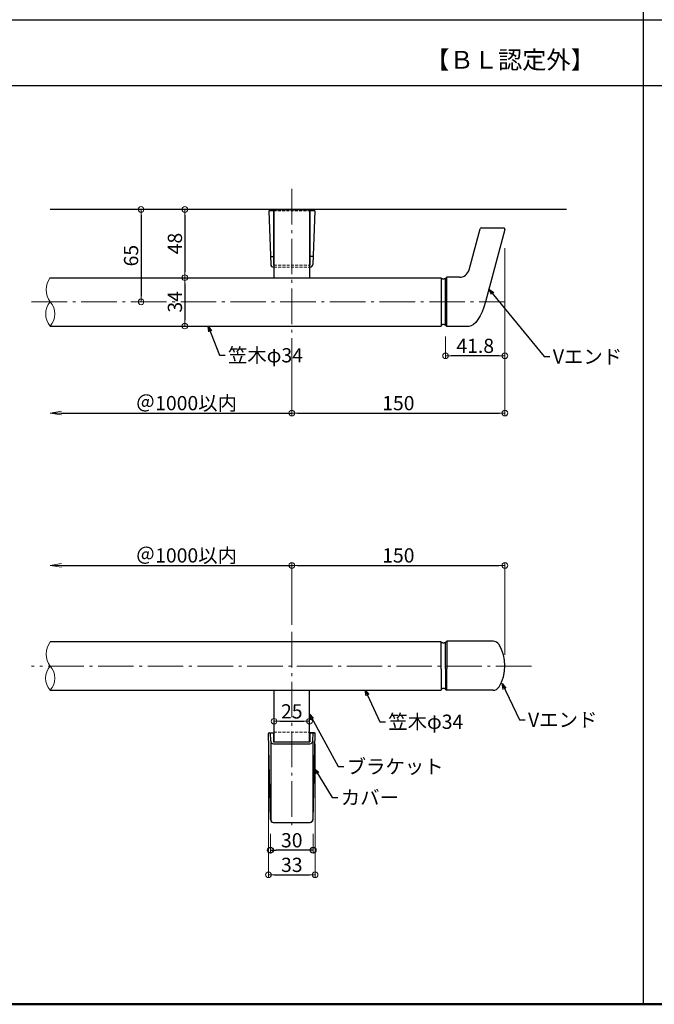
# Model space of a CAD drawing. Extents: x -2189 to 85, y 50 to 1435.
# Drawn here: x -1805 to -1358, y 50 to 742 of the extents above; entities that cross this region are included whole.
import ezdxf

# ---------------------------------------------------------------- set-up
doc = ezdxf.new("R2010")
doc.units = 0
doc.header["$LTSCALE"] = 10
doc.header["$MEASUREMENT"] = 0
doc.linetypes.add('CENTER', pattern=[12, 5, -0.8, 0.4, -0.8, 5])
doc.linetypes.add('DASHED2', pattern=[0.375, 0.25, -0.125])
doc.layers.get('0').update_dxf_attribs({"linetype": 'CONTINUOUS'})
doc.layers.get('DEFPOINTS').update_dxf_attribs({"linetype": 'CONTINUOUS'})
for name, color, linetype in [('08文字', 21, 'CONTINUOUS'), ('1', 3, 'CONTINUOUS'), ('2', 4, 'CONTINUOUS'), ('BLU', 5, 'CONTINUOUS'), ('moji', 70, 'CONTINUOUS'), ('zumenwaku', 190, 'CONTINUOUS'), ('ﾌﾞﾗｹｯﾄ', 7, 'CONTINUOUS')]:
    doc.layers.add(name, color=color, linetype=linetype)
doc.layers.add('center', color=5, linetype='CENTER', lineweight=13)
doc.layers.add('sunpou', color=7, linetype='CONTINUOUS', lineweight=13)
doc.styles.add('MSP', font='txt')
doc.styles.get("Standard").update_dxf_attribs({"font": 'simplex.shx', "width": 0.7, "bigfont": 'bigfont.shx'})
doc.dimstyles.new('詳細寸法', dxfattribs={"dimscale": 4, "dimtxt": 2.5, "dimasz": 1, "dimexe": 0.5, "dimexo": 2, "dimgap": 0.5, "dimtad": 1, "dimdec": 1, "dimzin": 9, "dimdsep": 46, "dimtxsty": 'Standard', "dimblk1": 'ORIGIN', "dimblk2": 'ORIGIN', "dimsah": 1, "dimcen": 1, "dimclrd": 11, "dimclre": 11, "dimclrt": 2, "dimadec": 0, "dimazin": 0, "dimtfac": 1, "dimtdec": 1, "dimtmove": 2, "dimatfit": 3, "dimldrblk": 'OPEN30', "dimfxl": 0.5, "dimtolj": 1, "dimtzin": 9, "dimlwe": 9, "dimarcsym": 0})

# ---------------------------------------------------------------- blocks, each defined once
blk = doc.blocks.new('_ORIGIN')
at = {"color": 0, "linetype": 'ByBlock'}
blk.add_line((0, 0), (-1, 0), dxfattribs=at)
blk.add_circle((0, 0), 0.5, dxfattribs=at)
blk = doc.blocks.new('*D40')
at = {"layer": 'DEFPOINTS', "color": 0, "linetype": 'Continuous', "ltscale": 0.5, "transparency": 16777216}
for p in [(-1463.65, 583.23), (-1613.65, 517.6), (-1463.65, 465.81)]:
    blk.add_point(p, dxfattribs=at)
at = {"layer": 'sunpou', "color": 11, "linetype": 'Continuous', "lineweight": 9, "ltscale": 0.5, "transparency": 16777216}
for p, q in [((-1463.65, 575.23), (-1463.65, 463.81)), ((-1613.65, 509.6), (-1613.65, 463.81))]:
    blk.add_line(p, q, dxfattribs=at)
at = {"layer": 'sunpou', "color": 11, "linetype": 'Continuous', "lineweight": -2, "ltscale": 0.5, "transparency": 16777216}
blk.add_line((-1609.65, 465.81), (-1467.65, 465.81), dxfattribs=at)
at = {"layer": 'sunpou', "color": 11, "linetype": 'Continuous', "lineweight": -2, "ltscale": 0.5, "transparency": 16777216, "xscale": 4, "yscale": 4, "zscale": 4, "rotation": 180}
blk.add_blockref('_ORIGIN', (-1613.65, 465.81), dxfattribs=at)
at = {"layer": 'sunpou', "color": 11, "linetype": 'Continuous', "lineweight": -2, "ltscale": 0.5, "transparency": 16777216, "xscale": 4, "yscale": 4, "zscale": 4}
blk.add_blockref('_ORIGIN', (-1463.65, 465.81), dxfattribs=at)
at = {"layer": 'sunpou', "color": 2, "linetype": 'Continuous', "ltscale": 0.5, "transparency": 16777216, "insert": (-1538.65, 472.81), "char_height": 10, "attachment_point": 5}
blk.add_mtext('\\A1;150', dxfattribs=at)
blk = doc.blocks.new('_Open30')
at = {"layer": 'sunpou', "color": 0, "linetype": 'Continuous', "lineweight": -2}
for p, q in [((-1, 0.268), (0, 0)), ((0, 0), (-1, -0.268)), ((0, 0), (-1, 0))]:
    blk.add_line(p, q, dxfattribs=at)
blk = doc.blocks.new('*D41')
at = {"layer": 'DEFPOINTS', "color": 0, "linetype": 'Continuous', "ltscale": 0.5, "transparency": 16777216}
for p in [(-1714.13, 609.06), (-1719.74, 544.06), (-1708.99, 544.06)]:
    blk.add_point(p, dxfattribs=at)
at = {"layer": 'sunpou', "color": 11, "linetype": 'Continuous', "lineweight": 9, "ltscale": 0.5, "transparency": 16777216}
for p, q in [((-1722.13, 609.06), (-1721.74, 609.06)), ((-1716.99, 544.06), (-1721.74, 544.06))]:
    blk.add_line(p, q, dxfattribs=at)
at = {"layer": 'sunpou', "color": 11, "linetype": 'Continuous', "lineweight": -2, "ltscale": 0.5, "transparency": 16777216}
blk.add_line((-1719.74, 605.06), (-1719.74, 548.06), dxfattribs=at)
at = {"layer": 'sunpou', "color": 11, "linetype": 'Continuous', "lineweight": -2, "ltscale": 0.5, "transparency": 16777216, "xscale": 4, "yscale": 4, "zscale": 4}
for p, rotation in [((-1719.74, 609.06), 90), ((-1719.74, 544.06), 270)]:
    blk.add_blockref('_ORIGIN', p, dxfattribs=dict(at, rotation=rotation))
at = {"layer": 'sunpou', "color": 2, "linetype": 'Continuous', "ltscale": 0.5, "transparency": 16777216, "insert": (-1726.74, 576.56), "char_height": 10, "attachment_point": 5, "rotation": 90}
blk.add_mtext('\\A1;65', dxfattribs=at)
blk = doc.blocks.new('*D42')
at = {"layer": 'DEFPOINTS', "color": 0, "linetype": 'Continuous', "ltscale": 0.5, "transparency": 16777216}
for p in [(-1682.82, 609.06), (-1688.89, 561.06), (-1682.82, 561.06)]:
    blk.add_point(p, dxfattribs=at)
at = {"layer": 'sunpou', "color": 11, "linetype": 'Continuous', "lineweight": 9, "ltscale": 0.5, "transparency": 16777216}
for p, q in [((-1690.82, 609.06), (-1690.89, 609.06)), ((-1690.82, 561.06), (-1690.89, 561.06))]:
    blk.add_line(p, q, dxfattribs=at)
at = {"layer": 'sunpou', "color": 11, "linetype": 'Continuous', "lineweight": -2, "ltscale": 0.5, "transparency": 16777216}
blk.add_line((-1688.89, 605.06), (-1688.89, 565.06), dxfattribs=at)
at = {"layer": 'sunpou', "color": 11, "linetype": 'Continuous', "lineweight": -2, "ltscale": 0.5, "transparency": 16777216, "xscale": 4, "yscale": 4, "zscale": 4}
for p, rotation in [((-1688.89, 609.06), 90), ((-1688.89, 561.06), 270)]:
    blk.add_blockref('_ORIGIN', p, dxfattribs=dict(at, rotation=rotation))
at = {"layer": 'sunpou', "color": 2, "linetype": 'Continuous', "ltscale": 0.5, "transparency": 16777216, "insert": (-1695.89, 585.06), "char_height": 10, "attachment_point": 5, "rotation": 90}
blk.add_mtext('\\A1;48', dxfattribs=at)
blk = doc.blocks.new('*D43')
at = {"layer": 'DEFPOINTS', "color": 0, "linetype": 'Continuous', "ltscale": 0.5, "transparency": 16777216}
for p in [(-1682.82, 561.06), (-1695.9, 527.06), (-1688.89, 527.06)]:
    blk.add_point(p, dxfattribs=at)
at = {"layer": 'sunpou', "color": 11, "linetype": 'Continuous', "lineweight": 9, "ltscale": 0.5, "transparency": 16777216}
for p, q in [((-1690.82, 561.06), (-1690.89, 561.06)), ((-1687.9, 527.06), (-1686.89, 527.06))]:
    blk.add_line(p, q, dxfattribs=at)
at = {"layer": 'sunpou', "color": 11, "linetype": 'Continuous', "lineweight": -2, "ltscale": 0.5, "transparency": 16777216}
blk.add_line((-1688.89, 557.06), (-1688.89, 531.06), dxfattribs=at)
at = {"layer": 'sunpou', "color": 11, "linetype": 'Continuous', "lineweight": -2, "ltscale": 0.5, "transparency": 16777216, "xscale": 4, "yscale": 4, "zscale": 4}
for p, rotation in [((-1688.89, 561.06), 90), ((-1688.89, 527.06), 270)]:
    blk.add_blockref('_ORIGIN', p, dxfattribs=dict(at, rotation=rotation))
at = {"layer": 'sunpou', "color": 2, "linetype": 'Continuous', "ltscale": 0.5, "transparency": 16777216, "insert": (-1695.89, 544.06), "char_height": 10, "attachment_point": 5, "rotation": 90}
blk.add_mtext('\\A1;34', dxfattribs=at)
blk = doc.blocks.new('*D44')
at = {"layer": 'DEFPOINTS', "color": 0, "linetype": 'Continuous', "ltscale": 0.5, "transparency": 16777216}
for p in [(-1463.63, 589.81), (-1505.44, 527.61), (-1505.44, 506.12)]:
    blk.add_point(p, dxfattribs=at)
at = {"layer": 'sunpou', "color": 11, "linetype": 'Continuous', "lineweight": 9, "ltscale": 0.5, "transparency": 16777216}
for p, q in [((-1463.63, 581.81), (-1463.63, 504.12)), ((-1505.44, 519.61), (-1505.44, 504.12))]:
    blk.add_line(p, q, dxfattribs=at)
at = {"layer": 'sunpou', "color": 11, "linetype": 'Continuous', "lineweight": -2, "ltscale": 0.5, "transparency": 16777216}
blk.add_line((-1467.63, 506.12), (-1501.44, 506.12), dxfattribs=at)
at = {"layer": 'sunpou', "color": 11, "linetype": 'Continuous', "lineweight": -2, "ltscale": 0.5, "transparency": 16777216, "xscale": 4, "yscale": 4, "zscale": 4, "rotation": 180}
blk.add_blockref('_ORIGIN', (-1505.44, 506.12), dxfattribs=at)
at = {"layer": 'sunpou', "color": 11, "linetype": 'Continuous', "lineweight": -2, "ltscale": 0.5, "transparency": 16777216, "xscale": 4, "yscale": 4, "zscale": 4}
blk.add_blockref('_ORIGIN', (-1463.63, 506.12), dxfattribs=at)
at = {"layer": 'sunpou', "color": 2, "linetype": 'Continuous', "ltscale": 0.5, "transparency": 16777216, "insert": (-1484.54, 513.12), "char_height": 10, "attachment_point": 5}
blk.add_mtext('\\A1;41.8', dxfattribs=at)
blk = doc.blocks.new('_OPEN')
at = {"color": 0, "linetype": 'ByBlock'}
for p, q in [((-1, 0.167), (0, 0)), ((0, 0), (-1, -0.167)), ((0, 0), (-1, 0))]:
    blk.add_line(p, q, dxfattribs=at)
blk = doc.blocks.new('*D62')
at = {"layer": 'DEFPOINTS', "color": 0, "linetype": 'Continuous', "ltscale": 0.5, "transparency": 16777216}
for p in [(-1783.65, 533.18), (-1613.65, 524.68), (-1613.65, 465.81)]:
    blk.add_point(p, dxfattribs=at)
at = {"layer": 'sunpou', "color": 11, "linetype": 'Continuous', "lineweight": 9, "ltscale": 0.5, "transparency": 16777216}
blk.add_line((-1613.65, 516.68), (-1613.65, 463.81), dxfattribs=at)
at = {"layer": 'sunpou', "color": 11, "linetype": 'Continuous', "lineweight": -2, "ltscale": 0.5, "transparency": 16777216}
blk.add_line((-1775.65, 465.81), (-1613.65, 465.81), dxfattribs=at)
at = {"layer": 'sunpou', "color": 11, "linetype": 'Continuous', "lineweight": -2, "ltscale": 0.5, "transparency": 16777216, "xscale": 8, "yscale": 8, "zscale": 8, "rotation": 180}
blk.add_blockref('_OPEN', (-1783.65, 465.81), dxfattribs=at)
at = {"layer": 'sunpou', "color": 2, "linetype": 'Continuous', "ltscale": 0.5, "transparency": 16777216, "insert": (-1694.65, 472.81), "char_height": 10, "attachment_point": 5}
blk.add_mtext('\\A1;\u3000＠1000以内', dxfattribs=at)
blk = doc.blocks.new('_None')
blk = doc.blocks.new('OPEN')
at = {"color": 0, "linetype": 'ByBlock'}
for p, q in [((-1, 0.167), (0, 0)), ((0, 0), (-1, -0.167)), ((0, 0), (-1, 0))]:
    blk.add_line(p, q, dxfattribs=at)
blk = doc.blocks.new('*D63')
at = {"layer": 'DEFPOINTS', "color": 0, "linetype": 'Continuous', "ltscale": 0.5, "transparency": 16777216}
for p in [(-1613.65, 358.7), (-1613.65, 320.73), (-1783.65, 304.82)]:
    blk.add_point(p, dxfattribs=at)
at = {"layer": 'sunpou', "color": 11, "linetype": 'Continuous', "lineweight": 9, "ltscale": 0.5, "transparency": 16777216}
blk.add_line((-1613.65, 328.73), (-1613.65, 360.7), dxfattribs=at)
at = {"layer": 'sunpou', "color": 11, "linetype": 'Continuous', "lineweight": -2, "ltscale": 0.5, "transparency": 16777216}
blk.add_line((-1775.65, 358.7), (-1613.65, 358.7), dxfattribs=at)
at = {"layer": 'sunpou', "color": 11, "linetype": 'Continuous', "lineweight": -2, "ltscale": 0.5, "transparency": 16777216, "xscale": 8, "yscale": 8, "zscale": 8, "rotation": 180}
blk.add_blockref('_OPEN', (-1783.65, 358.7), dxfattribs=at)
at = {"layer": 'sunpou', "color": 2, "linetype": 'Continuous', "ltscale": 0.5, "transparency": 16777216, "insert": (-1694.65, 365.7), "char_height": 10, "attachment_point": 5}
blk.add_mtext('\\A1;\u3000＠1000以内', dxfattribs=at)
blk = doc.blocks.new('*D67')
at = {"layer": 'DEFPOINTS', "color": 0, "linetype": 'Continuous', "ltscale": 0.5, "transparency": 16777216}
for p in [(-1463.65, 358.7), (-1613.65, 308.88), (-1463.65, 287.82)]:
    blk.add_point(p, dxfattribs=at)
at = {"layer": 'sunpou', "color": 11, "linetype": 'Continuous', "lineweight": 9, "ltscale": 0.5, "transparency": 16777216}
for p, q in [((-1613.65, 316.88), (-1613.65, 360.7)), ((-1463.65, 295.82), (-1463.65, 360.7))]:
    blk.add_line(p, q, dxfattribs=at)
at = {"layer": 'sunpou', "color": 11, "linetype": 'Continuous', "lineweight": -2, "ltscale": 0.5, "transparency": 16777216}
blk.add_line((-1609.65, 358.7), (-1467.65, 358.7), dxfattribs=at)
at = {"layer": 'sunpou', "color": 11, "linetype": 'Continuous', "lineweight": -2, "ltscale": 0.5, "transparency": 16777216, "xscale": 4, "yscale": 4, "zscale": 4, "rotation": 180}
blk.add_blockref('_ORIGIN', (-1613.65, 358.7), dxfattribs=at)
at = {"layer": 'sunpou', "color": 11, "linetype": 'Continuous', "lineweight": -2, "ltscale": 0.5, "transparency": 16777216, "xscale": 4, "yscale": 4, "zscale": 4}
blk.add_blockref('_ORIGIN', (-1463.65, 358.7), dxfattribs=at)
at = {"layer": 'sunpou', "color": 2, "linetype": 'Continuous', "ltscale": 0.5, "transparency": 16777216, "insert": (-1538.65, 365.7), "char_height": 10, "attachment_point": 5}
blk.add_mtext('\\A1;150', dxfattribs=at)
blk = doc.blocks.new('*D154')
at = {"layer": 'DEFPOINTS', "color": 0, "linetype": 'Continuous', "ltscale": 0.5, "transparency": 16777216}
for p in [(-1626.15, 255.39), (-1601.15, 256.12), (-1601.15, 249.03)]:
    blk.add_point(p, dxfattribs=at)
at = {"layer": 'sunpou', "color": 11, "linetype": 'Continuous', "lineweight": 9, "ltscale": 0.5, "transparency": 16777216}
for p, q in [((-1626.15, 247.39), (-1626.15, 247.03)), ((-1601.15, 248.12), (-1601.15, 247.03))]:
    blk.add_line(p, q, dxfattribs=at)
at = {"layer": 'sunpou', "color": 11, "linetype": 'Continuous', "lineweight": -2, "ltscale": 0.5, "transparency": 16777216}
blk.add_line((-1622.15, 249.03), (-1605.15, 249.03), dxfattribs=at)
at = {"layer": 'sunpou', "color": 11, "linetype": 'Continuous', "lineweight": -2, "ltscale": 0.5, "transparency": 16777216, "xscale": 4, "yscale": 4, "zscale": 4, "rotation": 180}
blk.add_blockref('_ORIGIN', (-1626.15, 249.03), dxfattribs=at)
at = {"layer": 'sunpou', "color": 11, "linetype": 'Continuous', "lineweight": -2, "ltscale": 0.5, "transparency": 16777216, "xscale": 4, "yscale": 4, "zscale": 4}
blk.add_blockref('_ORIGIN', (-1601.15, 249.03), dxfattribs=at)
at = {"layer": 'sunpou', "color": 2, "linetype": 'Continuous', "ltscale": 0.5, "transparency": 16777216, "insert": (-1613.65, 256.03), "char_height": 10, "attachment_point": 5}
blk.add_mtext('\\A1;25', dxfattribs=at)
blk = doc.blocks.new('*D155')
at = {"layer": 'DEFPOINTS', "color": 0, "linetype": 'Continuous', "ltscale": 0.5, "transparency": 16777216}
for p in [(-1630.06, 240.92), (-1597.23, 240.92), (-1597.23, 141.08)]:
    blk.add_point(p, dxfattribs=at)
at = {"layer": 'sunpou', "color": 11, "linetype": 'Continuous', "lineweight": 9, "ltscale": 0.5, "transparency": 16777216}
for p, q in [((-1630.06, 232.92), (-1630.06, 139.08)), ((-1597.23, 232.92), (-1597.23, 139.08))]:
    blk.add_line(p, q, dxfattribs=at)
at = {"layer": 'sunpou', "color": 11, "linetype": 'Continuous', "lineweight": -2, "ltscale": 0.5, "transparency": 16777216}
blk.add_line((-1626.06, 141.08), (-1601.23, 141.08), dxfattribs=at)
at = {"layer": 'sunpou', "color": 11, "linetype": 'Continuous', "lineweight": -2, "ltscale": 0.5, "transparency": 16777216, "xscale": 4, "yscale": 4, "zscale": 4, "rotation": 180}
blk.add_blockref('_ORIGIN', (-1630.06, 141.08), dxfattribs=at)
at = {"layer": 'sunpou', "color": 11, "linetype": 'Continuous', "lineweight": -2, "ltscale": 0.5, "transparency": 16777216, "xscale": 4, "yscale": 4, "zscale": 4}
blk.add_blockref('_ORIGIN', (-1597.23, 141.08), dxfattribs=at)
at = {"layer": 'sunpou', "color": 2, "linetype": 'Continuous', "ltscale": 0.5, "transparency": 16777216, "insert": (-1613.65, 148.08), "char_height": 10, "attachment_point": 5}
blk.add_mtext('\\A1;33', dxfattribs=at)
blk = doc.blocks.new('*D156')
at = {"color": 11, "lineweight": 9, "transparency": 16777216}
for p, q in [((-1628.63, 169.92), (-1628.63, 156.38)), ((-1598.67, 169.92), (-1598.67, 156.38))]:
    blk.add_line(p, q, dxfattribs=at)
at = {"color": 11, "lineweight": -2, "transparency": 16777216}
blk.add_line((-1602.67, 158.38), (-1624.63, 158.38), dxfattribs=at)
at = {"layer": 'DEFPOINTS', "color": 0, "transparency": 16777216}
for p in [(-1628.63, 177.92), (-1598.67, 177.92), (-1628.63, 158.38)]:
    blk.add_point(p, dxfattribs=at)
at = {"color": 11, "lineweight": -2, "transparency": 16777216, "xscale": 4, "yscale": 4, "zscale": 4, "rotation": 180}
blk.add_blockref('_ORIGIN', (-1628.63, 158.38), dxfattribs=at)
at = {"color": 11, "lineweight": -2, "transparency": 16777216, "xscale": 4, "yscale": 4, "zscale": 4}
blk.add_blockref('_ORIGIN', (-1598.67, 158.38), dxfattribs=at)
at = {"color": 2, "transparency": 16777216, "insert": (-1613.65, 165.38), "char_height": 10, "attachment_point": 5}
blk.add_mtext('\\A1;30', dxfattribs=at)

msp = doc.modelspace()

# ---------------------------------------------------------------- linework, layer by layer
for p, q in [((-1626.4, 608.06), (-1629.78, 608.06)), ((-1629.78, 608.06), (-1628.46, 570.35)), ((-1626.4, 608.06), (-1626.4, 575.77)), ((-1600.9, 608.06), (-1600.9, 575.77)), ((-1597.51, 608.06), (-1600.9, 608.06)), ((-1597.51, 608.06), (-1598.83, 570.35)), ((-1628.66, 576.06), (-1626.4, 576.06)), ((-1626.4, 575.77), (-1626.4, 569.84)), ((-1598.63, 576.06), (-1600.9, 576.06)), ((-1600.9, 575.77), (-1600.9, 569.84)), ((-1626.46, 568.42), (-1626.15, 568.42)), ((-1626.15, 569.84), (-1626.4, 569.84)), ((-1600.9, 569.84), (-1601.15, 569.84)), ((-1601.15, 568.42), (-1600.83, 568.42)), ((-1628.67, 179.88), (-1630.05, 240.41)), ((-1629.55, 240.92), (-1626.4, 240.92)), ((-1628.46, 235.22), (-1628.66, 240.92)), ((-1626.4, 240.92), (-1626.4, 234.7)), ((-1600.9, 240.92), (-1600.9, 234.7)), ((-1600.9, 240.92), (-1597.74, 240.92)), ((-1597.74, 240.92), (-1600.9, 240.92)), ((-1598.83, 235.22), (-1598.63, 240.92)), ((-1598.62, 179.88), (-1597.24, 240.41)), ((-1628.4, 234.77), (-1628.4, 179.92)), ((-1626.46, 233.29), (-1600.83, 233.29)), ((-1626.4, 234.7), (-1600.9, 234.7)), ((-1598.9, 234.77), (-1598.9, 179.92)), ((-1626.67, 177.92), (-1600.62, 177.92)), ((-1626.67, 177.92), (-1600.62, 177.92))]:
    msp.add_line(p, q)
at = {"color": 3}
for points in [[(-1505.4, 304.52), (-1505.41, 304.52), (-1505.44, 304.51), (-1505.48, 304.48), (-1505.53, 304.46), (-1505.6, 304.42), (-1505.68, 304.38), (-1505.78, 304.33), (-1505.87, 304.29), (-1505.98, 304.24), (-1506.08, 304.2), (-1506.18, 304.17), (-1506.28, 304.14), (-1506.37, 304.12), (-1506.45, 304.1), (-1506.52, 304.09), (-1506.58, 304.09), (-1506.62, 304.09), (-1506.64, 304.09), (-1506.65, 304.09), (-1506.66, 304.09), (-1506.69, 304.09), (-1507.23, 304.09), (-1507.28, 304.09), (-1507.35, 304.1), (-1507.43, 304.12), (-1507.53, 304.14), (-1507.62, 304.17), (-1507.73, 304.2), (-1507.83, 304.24), (-1507.93, 304.29), (-1508.03, 304.33), (-1508.12, 304.38), (-1508.2, 304.42), (-1508.27, 304.46), (-1508.33, 304.48), (-1508.37, 304.51), (-1508.39, 304.52), (-1508.4, 304.52)], [(-1505.4, 271.67), (-1505.41, 271.67), (-1505.44, 271.69), (-1505.48, 271.71), (-1505.53, 271.74), (-1505.6, 271.77), (-1505.68, 271.82), (-1505.78, 271.86), (-1505.87, 271.9), (-1505.98, 271.95), (-1506.08, 271.99), (-1506.18, 272.02), (-1506.28, 272.05), (-1506.37, 272.07), (-1506.45, 272.09), (-1506.52, 272.1), (-1506.58, 272.1), (-1506.62, 272.11), (-1506.64, 272.11), (-1506.65, 272.11), (-1506.66, 272.11), (-1506.69, 272.11), (-1507.23, 272.1), (-1507.28, 272.1), (-1507.35, 272.09), (-1507.43, 272.07), (-1507.53, 272.05), (-1507.62, 272.02), (-1507.73, 271.99), (-1507.83, 271.95), (-1507.93, 271.9), (-1508.03, 271.86), (-1508.12, 271.82), (-1508.2, 271.77), (-1508.27, 271.74), (-1508.33, 271.71), (-1508.37, 271.69), (-1508.39, 271.67), (-1508.4, 271.67)]]:
    msp.add_lwpolyline(points, dxfattribs=at)
for centre, radius, start, end in [((-1626.46, 570.42), 2, 182, 270), ((-1600.83, 570.42), 2, 270, 358), ((-1629.55, 240.42), 0.5, 90, 181.30484), ((-1597.74, 240.42), 0.5, 358.69516, 90), ((-1626.46, 235.29), 2, 182, 270), ((-1600.83, 235.29), 2, 270, 358), ((-1626.67, 179.92), 2, 181.30484, 270), ((-1626.4, 179.92), 2, 180, 270), ((-1600.9, 179.92), 2, 270, 0), ((-1600.62, 179.92), 2, 270, 358.69516)]:
    msp.add_arc(centre, radius, start, end)
at = {"layer": '1', "color": 3, "linetype": 'Continuous', "ltscale": 0.5}
for p, q in [((-1480.37, 596.06), (-1464.43, 596.06)), ((-1488.91, 566.49), (-1481.15, 595.46)), ((-1463.66, 595.05), (-1477.32, 544.06)), ((-1508.43, 561.06), (-1508.43, 527.06)), ((-1505.44, 560.51), (-1504.64, 561.31)), ((-1495.67, 561.31), (-1504.64, 561.31)), ((-1504.64, 526.81), (-1504.64, 561.31)), ((-1505.44, 527.61), (-1505.44, 560.51)), ((-1505.44, 527.61), (-1504.64, 526.81)), ((-1488.93, 526.81), (-1504.64, 526.81))]:
    msp.add_line(p, q, dxfattribs=at)
at = {"layer": '1', "color": 3, "linetype": 'Continuous'}
for p, q in [((-1783.62, 561.06), (-1508.43, 561.06)), ((-1783.62, 527.06), (-1508.43, 527.06)), ((-1508.4, 304.82), (-1783.62, 304.82)), ((-1783.62, 270.96), (-1508.4, 270.96))]:
    msp.add_line(p, q, dxfattribs=at)
at = {"layer": '1', "color": 100, "linetype": 'Continuous'}
for p, q in [((-1508.4, 285.82), (-1508.4, 304.82)), ((-1505.4, 304.52), (-1504.6, 305.32)), ((-1472.02, 305.32), (-1504.6, 305.32)), ((-1504.6, 305.32), (-1504.6, 286.07)), ((-1505.4, 286.07), (-1505.4, 304.52)), ((-1508.4, 285.82), (-1508.4, 270.96)), ((-1505.4, 286.07), (-1505.4, 271.67)), ((-1504.6, 270.87), (-1504.6, 286.07)), ((-1505.4, 271.67), (-1504.6, 270.87)), ((-1472.02, 270.87), (-1504.6, 270.87))]:
    msp.add_line(p, q, dxfattribs=at)
at = {"layer": '1', "color": 3, "linetype": 'Continuous', "ltscale": 0.5}
for points in [[(-1505.44, 560.53), (-1505.45, 560.52), (-1505.48, 560.51), (-1505.52, 560.49), (-1505.58, 560.46), (-1505.65, 560.42), (-1505.73, 560.38), (-1505.82, 560.34), (-1505.92, 560.29), (-1506.02, 560.25), (-1506.12, 560.21), (-1506.22, 560.17), (-1506.32, 560.14), (-1506.41, 560.12), (-1506.49, 560.11), (-1506.56, 560.1), (-1506.62, 560.09), (-1506.66, 560.09), (-1506.69, 560.09), (-1506.69, 560.09), (-1506.7, 560.09), (-1507.23, 560.09), (-1507.27, 560.09), (-1507.33, 560.1), (-1507.4, 560.11), (-1507.48, 560.12), (-1507.57, 560.14), (-1507.67, 560.17), (-1507.77, 560.21), (-1507.87, 560.25), (-1507.97, 560.29), (-1508.07, 560.34), (-1508.16, 560.38), (-1508.24, 560.42), (-1508.31, 560.46), (-1508.37, 560.49), (-1508.41, 560.51), (-1508.44, 560.52), (-1508.44, 560.53)], [(-1505.44, 527.63), (-1505.45, 527.63), (-1505.48, 527.64), (-1505.52, 527.67), (-1505.58, 527.7), (-1505.65, 527.73), (-1505.73, 527.77), (-1505.82, 527.82), (-1505.92, 527.86), (-1506.02, 527.91), (-1506.12, 527.95), (-1506.22, 527.98), (-1506.32, 528.01), (-1506.41, 528.03), (-1506.49, 528.05), (-1506.56, 528.06), (-1506.62, 528.06), (-1506.66, 528.06), (-1506.69, 528.06), (-1506.69, 528.06), (-1506.7, 528.06), (-1507.23, 528.06), (-1507.27, 528.06), (-1507.33, 528.06), (-1507.4, 528.05), (-1507.48, 528.03), (-1507.57, 528.01), (-1507.67, 527.98), (-1507.77, 527.95), (-1507.87, 527.91), (-1507.97, 527.86), (-1508.07, 527.82), (-1508.16, 527.77), (-1508.24, 527.73), (-1508.31, 527.7), (-1508.37, 527.67), (-1508.41, 527.64), (-1508.44, 527.63), (-1508.44, 527.63)]]:
    msp.add_lwpolyline(points, dxfattribs=at)
for centre, radius, start, end in [((-1480.37, 595.26), 0.8, 90, 165), ((-1464.43, 595.26), 0.8, 345, 90), ((-1495.67, 568.31), 7, 270, 345)]:
    msp.add_arc(centre, radius, start, end, dxfattribs=at)
at = {"layer": '1', "color": 100, "linetype": 'Continuous'}
for centre, start, end in [((-1472.02, 300.32), 31.97214, 90), ((-1472.02, 275.87), 270, 328.02788)]:
    msp.add_arc(centre, 5, start, end, dxfattribs=at)
at = {"layer": '1', "color": 3, "linetype": 'Continuous', "ltscale": 0.5, "extrusion": (0, 0, -1)}
msp.add_ellipse((-1485.14, 550.08), major_axis=(4.45, 23.21), ratio=0.37945, start_param=1.760044, end_param=3.069041, dxfattribs=at)
at = {"layer": '1', "color": 100, "linetype": 'Continuous'}
msp.add_ellipse((-1484.26, 288.1), major_axis=(0, 24.78), ratio=0.831848, start_param=4.068652, end_param=5.356126, dxfattribs=at)
at = {"layer": '2', "color": 3, "linetype": 'Continuous'}
msp.add_line((-1420.4, 609.06), (-1783.62, 609.06), dxfattribs=at)
at = {"layer": '2', "linetype": 'Continuous', "lineweight": 9, "ltscale": 0.5}
for centre, radius, start, end in [((-1772.65, 552.56), 13.88, 142.22344, 217.77656), ((-1774.05, 535.56), 12.8, 138.3923, 221.6077), ((-1793.19, 535.56), 12.8, 318.3923, 41.6077), ((-1772.65, 296.32), 13.88, 142.22344, 217.77656), ((-1774.42, 279.39), 12.48, 137.49753, 222.50247), ((-1792.82, 279.39), 12.48, 317.49753, 42.50247)]:
    msp.add_arc(centre, radius, start, end, dxfattribs=at)
at = {"layer": 'BLU', "linetype": 'DASHED2', "lineweight": 9, "ltscale": 0.8}
for p, q in [((-1626.4, 608.06), (-1600.9, 608.06)), ((-1626.15, 569.84), (-1601.15, 569.84)), ((-1626.15, 568.42), (-1601.15, 568.42)), ((-1626.15, 241.32), (-1601.15, 241.32))]:
    msp.add_line(p, q, dxfattribs=at)
at = {"layer": 'center', "color": 5, "linetype": 'CENTER', "ltscale": 0.5}
for p, q in [((-1613.65, 493.43), (-1613.65, 623.49)), ((-1796.83, 544.06), (-1463.65, 544.06)), ((-1613.65, 311.88), (-1613.65, 172.57)), ((-1444.99, 287.82), (-1796.83, 287.82))]:
    msp.add_line(p, q, dxfattribs=at)
at = {"layer": 'zumenwaku', "linetype": 'Continuous'}
for p, q in [((-1366.41, 1435), (-1366.41, 50)), ((-2189.41, 696.19), (-1366.41, 696.19)), ((-1366.41, 696.19), (-544.41, 696.19))]:
    msp.add_line(p, q, dxfattribs=at)
at = {"layer": 'zumenwaku', "linetype": 'Continuous', "ltscale": 0.5}
for p, q in [((-2189.41, 742.5), (-1366.41, 742.5)), ((-1366.41, 742.5), (-544.41, 742.5))]:
    msp.add_line(p, q, dxfattribs=at)
at = {"layer": 'zumenwaku', "linetype": 'Continuous', "lineweight": 50}
msp.add_lwpolyline([(-2189.41, 50), (-189.41, 50), (-189.41, 1435), (-2189.41, 1435)], close=True, dxfattribs=at)
at = {"layer": 'ﾌﾞﾗｹｯﾄ', "color": 4}
for p, q in [((-1626.15, 561.06), (-1626.15, 609.06)), ((-1626.15, 609.06), (-1601.15, 609.06)), ((-1601.15, 609.06), (-1601.15, 561.06)), ((-1626.15, 234.7), (-1626.15, 270.96)), ((-1601.15, 234.7), (-1601.15, 270.96))]:
    msp.add_line(p, q, dxfattribs=at)

# ---------------------------------------------------------------- texts
at = {"layer": '08文字', "color": 2, "linetype": 'Continuous', "ltscale": 0.5, "char_height": 10, "attachment_point": 1}
for s, insert in [('笠木φ34', (-1658.58, 511.47)), ('Vエンド', (-1429.93, 510.56)), ('笠木φ34', (-1545.76, 253.74)), ('Vエンド', (-1447.37, 255.11)), ('ブラケット', (-1575.02, 222.22)), ('カバー', (-1579.15, 200.46))]:
    msp.add_mtext(s, dxfattribs=dict(at, insert=insert))
at = {"layer": 'moji', "linetype": 'Continuous', "style": 'MSP'}
msp.add_text('【ＢＬ認定外】', height=12.5, dxfattribs=at).set_placement((-1519.68, 708.01))

# ---------------------------------------------------------------- dimensions: what is measured, and where the dimension line sits
dim = msp.add_linear_dim(base=(-1628.63, 158.38), p1=(-1598.67, 177.92), p2=(-1628.63, 177.92), dimstyle='詳細寸法', override={"dimfxl": 0})
dim.commit()
dim.dimension.update_dxf_attribs({"geometry": '*D156', "text_midpoint": (-1613.65, 165.38)})
at = {"layer": 'sunpou', "linetype": 'Continuous', "ltscale": 0.5}
for base, p1, p2, picture, middle in [((-1719.74, 544.06), (-1714.13, 609.06), (-1708.99, 544.06), '*D41', (-1726.74, 576.56)), ((-1688.89, 561.06), (-1682.82, 609.06), (-1682.82, 561.06), '*D42', (-1695.89, 585.06)), ((-1688.89, 527.06), (-1682.82, 561.06), (-1695.9, 527.06), '*D43', (-1695.89, 544.06))]:
    dim = msp.add_linear_dim(base=base, p1=p1, p2=p2, angle=90, dimstyle='詳細寸法', dxfattribs=at)
    dim.commit()
    dim.dimension.update_dxf_attribs({"geometry": picture, "text_midpoint": middle})
for base, p1, p2, picture, middle in [((-1505.44, 506.12), (-1463.63, 589.81), (-1505.44, 527.61), '*D44', (-1484.54, 513.12)), ((-1463.65, 465.81), (-1613.65, 517.6), (-1463.65, 583.23), '*D40', (-1538.65, 472.81)), ((-1463.65, 358.7), (-1613.65, 308.88), (-1463.65, 287.82), '*D67', (-1538.65, 365.7)), ((-1601.15, 249.03), (-1626.15, 255.39), (-1601.15, 256.12), '*D154', (-1613.65, 256.03))]:
    dim = msp.add_linear_dim(base=base, p1=p1, p2=p2, dimstyle='詳細寸法', dxfattribs=at)
    dim.commit()
    dim.dimension.update_dxf_attribs({"geometry": picture, "text_midpoint": middle})
for base, p1, p2, picture, middle in [((-1613.65, 465.81), (-1783.65, 533.18), (-1613.65, 524.68), '*D62', (-1694.65, 472.81)), ((-1613.65, 358.7), (-1783.65, 304.82), (-1613.65, 320.73), '*D63', (-1694.65, 365.7))]:
    dim = msp.add_linear_dim(base=base, p1=p1, p2=p2, text='\u3000＠1000以内', dimstyle='詳細寸法', override={"dimasz": 2, "dimblk1": 'OPEN', "dimblk2": 'None', "dimse1": 1}, dxfattribs=at)
    dim.commit()
    dim.dimension.update_dxf_attribs({"geometry": picture, "text_midpoint": middle})
dim = msp.add_linear_dim(base=(-1597.23, 141.08), p1=(-1630.06, 240.92), p2=(-1597.23, 240.92), dimstyle='詳細寸法', override={"dimdec": 0}, dxfattribs=at)
dim.commit()
dim.dimension.update_dxf_attribs({"geometry": '*D155', "text_midpoint": (-1613.65, 148.08)})

# ---------------------------------------------------------------- leaders
at = {"layer": '08文字', "linetype": 'Continuous', "ltscale": 0.5, "annotation_type": 0, "has_hookline": 1, "hookline_direction": 0}
for points, text_width in [([(-1474.91, 553.08), (-1435.93, 505.56), (-1431.93, 505.56)], 29.07), ([(-1672.5, 527.06), (-1664.58, 506.47), (-1660.58, 506.47)], 36.87), ([(-1562.11, 270.96), (-1551.76, 248.74), (-1547.76, 248.74)], 36.87), ([(-1465.62, 275.54), (-1453.37, 250.11), (-1449.37, 250.11)], 29.07), ([(-1601.15, 254.21), (-1581.02, 217.22), (-1577.02, 217.22)], 38.27), ([(-1597.65, 215.77), (-1585.15, 195.46), (-1581.15, 195.46)], 22.4)]:
    msp.add_leader(points, dimstyle='詳細寸法', override={"dimgap": 0.5, "dimtad": 0}, dxfattribs=dict(at, text_width=text_width))

doc.saveas('drawing.dxf')
